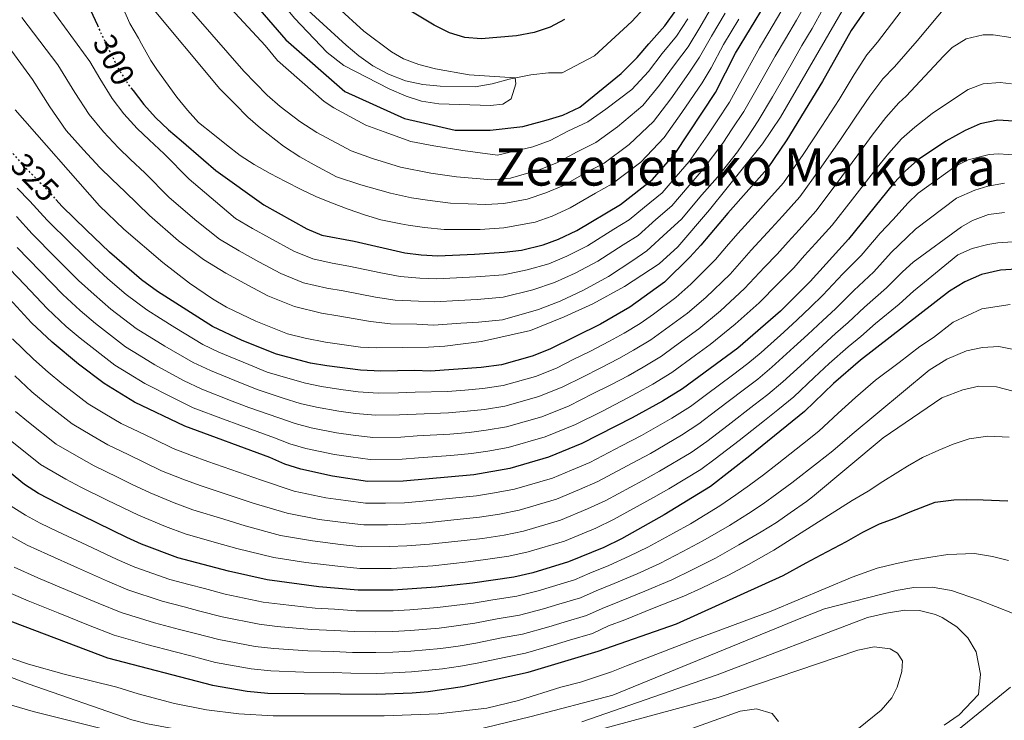
# Model space of a CAD drawing. Units: metres. Extents: x 593173 to 596594, y 4775338 to 4777698.
# Drawn here: x 595293 to 595596, y 4776652 to 4776868 of the extents above; entities that cross this region are included whole.
import ezdxf
from ezdxf.enums import TextEntityAlignment as Align

# ---------------------------------------------------------------- set-up
doc = ezdxf.new("R2010")
doc.units = ezdxf.units.M
doc.header["$MEASUREMENT"] = 0
doc.linetypes.add('DGN Style 5', pattern=[1.217945, 0.521977, -0.695969])
for name, color, linetype, lineweight in [('Canal lineal sin especificar', 4, 'Continuous', 13), ('Cauce lineal', 142, 'Continuous', 13), ('Cota de curva de nivel directora', 7, 'Continuous', 0), ('Curva de nivel directora', 30, 'Continuous', 30), ('Curva de nivel directora no vista', 30, 'DGN Style 5', 30), ('Curva de nivel intermedia', 30, 'Continuous', 0), ('Texto de Área (paraje) menor', 7, 'Continuous', 0)]:
    doc.layers.add(name, color=color, linetype=linetype, lineweight=lineweight)
doc.styles.add('Style-Arial', font='arial.ttf')

msp = doc.modelspace()

# ---------------------------------------------------------------- linework, layer by layer
at = {"layer": 'Canal lineal sin especificar', "color": 4, "linetype": 'Continuous', "lineweight": 13}
for points in [[(595465.89, 4776651.91, 411.75), (595507.54, 4776666.34, 411.75), (595553.82, 4776684.05, 411.75), (595559.64, 4776685.38, 411.75), (595565.31, 4776686.27, 411.75), (595569.78, 4776686.12, 411.75), (595574.71, 4776684.92, 411.75), (595576.79, 4776684.02, 411.75), (595581.27, 4776681.18, 411.75), (595584.7, 4776677.75, 411.75), (595587.23, 4776673.42, 411.75), (595588.56, 4776666.55, 411.75), (595587.96, 4776660.29, 411.75), (595581.98, 4776654.03, 411.75), (595577.35, 4776650.9, 411.75)], [(595281.18, 4776659.72, 411.75), (595297.14, 4776655.08, 411.75), (595319.22, 4776649.54, 411.75)]]:
    msp.add_polyline3d(points, dxfattribs=at)
at = {"layer": 'Cauce lineal', "color": 142, "linetype": 'Continuous', "lineweight": 13}
msp.add_polyline3d([(595485.05, 4776871.6, 271.48), (595481.31, 4776867.43, 271.48), (595469.81, 4776856.84, 271.18), (595459.81, 4776851.63, 270.73), (595455.63, 4776851.64, 270.73), (595450.26, 4776851.05, 270.73), (595443.54, 4776849.71, 270.43), (595438.32, 4776848.22, 270.13), (595433.09, 4776847.33, 270.13), (595422.35, 4776847.5, 269.69), (595416.98, 4776848.1, 269.69), (595411.61, 4776849.15, 269.54), (595406.39, 4776851.24, 269.54), (595401.62, 4776853.78, 269.39), (595397.29, 4776856.92, 269.24), (595393.42, 4776860.21, 269.24), (595381.64, 4776870.97, 269.24)], dxfattribs=at)
at = {"layer": 'Curva de nivel directora', "color": 30, "linetype": 'Continuous', "lineweight": 30, "flags": 128}
for points, elevation in [([(595291.21, 4776909.09), (595302.09, 4776894.16), (595306.26, 4776887.89), (595308.79, 4776883.41), (595311.17, 4776878.78), (595314.06, 4776872.44), (595316.85, 4776866.3)], 300), ([(595559.24, 4776879.86), (595548.71, 4776864.65), (595539.92, 4776848.98), (595528.96, 4776831.07), (595522.92, 4776822.15), (595510.82, 4776808.51), (595502.53, 4776798.57), (595499.17, 4776794.87), (595491.32, 4776787.27), (595480.64, 4776779.5), (595471.61, 4776774.31), (595456.1, 4776766.58), (595450.63, 4776764.42), (595441.16, 4776761.81), (595434.95, 4776760.91), (595419.3, 4776759.81), (595414.3, 4776760.05), (595404.07, 4776759.84), (595397.78, 4776760.18), (595387.45, 4776761.49), (595382.47, 4776762.33), (595371.98, 4776765.03), (595361.37, 4776769.29), (595352.32, 4776773.55)], 325), ([(595327.18, 4776847.05), (595327.85, 4776846.23), (595331.13, 4776841.9), (595334.71, 4776837.87), (595338.73, 4776834.14), (595342.61, 4776830.85), (595349.46, 4776824.87), (595353.34, 4776821.59), (595368.06, 4776811.02), (595381.3, 4776803.68), (595385.89, 4776801.69), (595395.85, 4776799.86), (595411.46, 4776796.27), (595416.47, 4776795.6), (595421.65, 4776795.35), (595432.84, 4776795.8), (595442.01, 4776796.41), (595447.35, 4776797.12), (595454.04, 4776798.68), (595458.7, 4776800.47), (595464.34, 4776803.14), (595477.75, 4776811.17), (595487.63, 4776818.78), (595494.58, 4776826.83), (595506.98, 4776845.55), (595513.17, 4776857.71), (595522.39, 4776872.91)], 300), ([(595460.52, 4776868.04), (595456.12, 4776865.68), (595451.21, 4776864.04), (595445.78, 4776863), (595434.89, 4776862.1), (595429.95, 4776862.56), (595425.16, 4776863.99), (595420.42, 4776866.31), (595410.68, 4776872.17)], 275), ([(595366.81, 4776871), (595374.85, 4776861.81), (595392.97, 4776845.9), (595411.31, 4776837.6), (595416.23, 4776836.48), (595426.97, 4776834), (595434.36, 4776833.99), (595437.72, 4776833.99), (595447.79, 4776835.1), (595450.03, 4776835.77), (595454.95, 4776837.11), (595460.1, 4776838.67), (595465.25, 4776841.12), (595478.02, 4776851.41), (595482.95, 4776856.33), (595486.53, 4776860.58), (595491.46, 4776866.17), (595494.83, 4776870.86)], 275), ([(595598.85, 4776836.78), (595593.86, 4776837.07), (595588.49, 4776835.95), (595583.78, 4776833.94), (595577.89, 4776830.65), (595569.17, 4776824.74), (595565.42, 4776821.43), (595561.83, 4776817.63), (595547.94, 4776800.41), (595536.16, 4776787.47), (595527.02, 4776778.25), (595513.88, 4776766.88), (595496.86, 4776754.36), (595490.67, 4776750.58), (595481.4, 4776745.42), (595465.95, 4776737.61), (595455.65, 4776733.37), (595443.76, 4776729.91), (595432.63, 4776727.96), (595410.95, 4776725.97), (595399.95, 4776725.83), (595389.16, 4776727.52), (595379.41, 4776729.71), (595374.52, 4776731.25), (595369.93, 4776733.23), (595343.75, 4776742.89), (595328.32, 4776750.29), (595318.91, 4776756.05), (595311.04, 4776761.99), (595302.99, 4776768.72), (595296.62, 4776774.73)], 350), ([(595352.32, 4776773.55), (595335.32, 4776784.31), (595330.4, 4776787.89), (595320.64, 4776796.45), (595313.41, 4776803.36), (595306.03, 4776810.53), (595304.06, 4776812.68)], 325), ([(595599.67, 4776791.22), (595594.67, 4776790.93), (595588.85, 4776789.6), (595583.7, 4776787.36), (595578.99, 4776784.46), (595551.66, 4776763.22), (595543.37, 4776756.07), (595534.45, 4776747.41), (595517.6, 4776733.74), (595505.46, 4776724.35), (595491.2, 4776715.58), (595478.11, 4776708.26), (595472.63, 4776705.54), (595461.82, 4776701.1), (595450.8, 4776697.76), (595444.98, 4776696.42), (595432.26, 4776694.59), (595421.03, 4776693.31), (595407.82, 4776692.43), (595397.08, 4776692.44), (595385.03, 4776693.44), (595369.1, 4776695.61), (595357.17, 4776698.23), (595341.58, 4776702.35), (595330.46, 4776706.54), (595325.92, 4776708.63), (595307.63, 4776717.55), (595298.79, 4776722.22), (595294.44, 4776724.92), (595281.58, 4776735.43)], 375), ([(595296.62, 4776774.73), (595286.35, 4776785.79)], 350), ([(595287.82, 4776683.84), (595319.96, 4776671.54), (595352.27, 4776663.16), (595362.95, 4776661.37), (595369.25, 4776660.74), (595402.76, 4776660.41), (595413.66, 4776660.85), (595418.64, 4776661.25), (595429.18, 4776662.77), (595449.41, 4776667.19), (595470.97, 4776673.61), (595495.06, 4776682.09), (595527.83, 4776696.91), (595534.92, 4776700.85), (595539.55, 4776703.31), (595547.31, 4776707.4), (595552.39, 4776710.31), (595557.47, 4776712.84), (595562.32, 4776714.62), (595567.39, 4776716.71), (595574.56, 4776719.53), (595580.3, 4776720.2), (595584.26, 4776720.34), (595589.41, 4776720.26), (595596.94, 4776719.96)], 400)]:
    msp.add_lwpolyline(points, dxfattribs=dict(at, elevation=elevation))
at = {"layer": 'Curva de nivel directora no vista', "color": 30, "linetype": 'DGN Style 5', "lineweight": 30, "flags": 128}
for points, elevation in [([(595316.85, 4776866.3), (595318.17, 4776863.4), (595321.3, 4776856.98), (595322.27, 4776855.09), (595323.68, 4776852.36), (595326.51, 4776847.88), (595327.18, 4776847.05)], 300), ([(595290.09, 4776827.77), (595294.46, 4776822.69), (595300.17, 4776816.96), (595301.3, 4776815.72), (595304.06, 4776812.68)], 325)]:
    msp.add_lwpolyline(points, dxfattribs=dict(at, elevation=elevation))
at = {"layer": 'Curva de nivel intermedia', "color": 30, "linetype": 'Continuous', "lineweight": 0, "flags": 128}
for points, elevation in [([(595291.16, 4777001.73), (595295.99, 4776992.63), (595298.91, 4776988.57), (595302.55, 4776984.37), (595310.07, 4776974.65), (595326.76, 4776949.54), (595349.6, 4776909.5), (595360.56, 4776891.89), (595370.76, 4776876.83), (595377.53, 4776868.47), (595387.57, 4776857.89), (595392.72, 4776853.92), (595406.62, 4776846.73), (595411.85, 4776844.5), (595416.61, 4776842.97), (595421.92, 4776842.14), (595437.83, 4776841.62), (595441.63, 4776842.04), (595444.15, 4776843.64), (595445.58, 4776848.29), (595445.4, 4776850.08), (595431.19, 4776851.02), (595420.86, 4776852.89)], 270), ([(595287.95, 4776924.63), (595293.31, 4776917.9), (595308.96, 4776898.86), (595311.86, 4776894.16), (595322.36, 4776877.36), (595324.6, 4776871.99), (595326.83, 4776866.84), (595329.51, 4776862.36), (595330.4, 4776860.57), (595333.31, 4776855.42), (595335.19, 4776852.69)], 295), ([(595555.62, 4776887.47), (595527.06, 4776838.04), (595521.48, 4776829.75), (595505.19, 4776809.45), (595495.4, 4776798.07), (595489.73, 4776792.91), (595478.99, 4776785.86), (595469.25, 4776780.6), (595460.47, 4776776.55), (595450.15, 4776772.3), (595435.02, 4776768.96), (595423.74, 4776767.51), (595418.75, 4776767.19), (595402.78, 4776766.98), (595397.79, 4776767.21), (595387.04, 4776768.72), (595380.79, 4776770), (595375.4, 4776771.34), (595365.64, 4776775.19), (595356.63, 4776779.51), (595352.29, 4776782.04), (595345.15, 4776786.92), (595337.01, 4776793.32), (595325, 4776803.49), (595317.48, 4776810.72), (595291.6, 4776840.25)], 320), ([(595337.29, 4776880.51), (595361.87, 4776852.19), (595369.11, 4776844.77), (595373.11, 4776841.31), (595379.19, 4776836.7), (595384.41, 4776833.3), (595394.92, 4776827.6), (595401.5, 4776825.32), (595410.16, 4776822.59), (595419.41, 4776820.81), (595427.39, 4776819.66), (595438.18, 4776818.71), (595443.98, 4776819.24), (595452.82, 4776821.79), (595458.17, 4776823.93), (595464.42, 4776827.32), (595470.25, 4776830.22), (595476.89, 4776835.01), (595484.64, 4776841.58), (595489.81, 4776847.86), (595494.71, 4776854.57), (595498.57, 4776859.7), (595502.16, 4776865.6), (595505.85, 4776871.97)], 285), ([(595498.49, 4776868.23), (595495.02, 4776862.93), (595490.62, 4776857.57), (595486.38, 4776852.1), (595481.33, 4776846.49), (595473.31, 4776840.42), (595467.75, 4776836.57), (595461.59, 4776833.67), (595456.11, 4776830.85), (595450.86, 4776828.89), (595439.96, 4776826.35), (595429.31, 4776827.76), (595420.39, 4776829.22), (595413.31, 4776830.54), (595405.06, 4776833.49), (595399.46, 4776835.58), (595389.65, 4776840.85), (595386.65, 4776842.79), (595372.24, 4776855.41), (595368.44, 4776860.11), (595351.23, 4776878.71)], 280), ([(595535.84, 4776874.84), (595531.93, 4776867.86), (595528.54, 4776862.13), (595525.42, 4776856.78), (595519.43, 4776846.18), (595515.77, 4776839.76), (595512.18, 4776834.38), (595509.23, 4776829.96), (595503.26, 4776821.97), (595498.87, 4776816.95), (595493.59, 4776810.7), (595488.69, 4776806.48), (595483.18, 4776801.61), (595478.66, 4776798.7), (595470.86, 4776793.69), (595463.87, 4776790.01), (595457.49, 4776787.15), (595450.85, 4776784.9), (595441.67, 4776782.57), (595433.68, 4776781.84), (595427.97, 4776781.55), (595420.71, 4776781.13), (595415.6, 4776781.38), (595408.51, 4776781.7), (595402.47, 4776782.64), (595392.49, 4776784.51), (595387.47, 4776785.4), (595380.32, 4776787.03), (595373.33, 4776789.93), (595366.57, 4776793.52), (595360.44, 4776796.89), (595354.44, 4776800.49), (595347.46, 4776806.02), (595338.96, 4776813.3), (595331.42, 4776820.86), (595327.06, 4776824.99), (595323.35, 4776828.52), (595318.76, 4776833.52), (595314.29, 4776838.87), (595309.91, 4776845.55), (595304.69, 4776854.07), (595293.62, 4776868.67)], 310), ([(595385.81, 4776777.71), (595377.54, 4776779.69), (595369.34, 4776783.05), (595363.33, 4776786.15), (595356.33, 4776790), (595349.51, 4776794.18), (595341.77, 4776799.98), (595332.86, 4776807.69), (595325.42, 4776815.02), (595321.31, 4776818.94), (595317.58, 4776822.52), (595312.56, 4776828), (595307.23, 4776833.93), (595302.23, 4776841.16), (595296.86, 4776849.58), (595279.36, 4776873.5)], 315), ([(595578.62, 4776872.9), (595569.06, 4776861.49), (595562.09, 4776853.52), (595558.54, 4776849.81), (595554.55, 4776844.52), (595550.12, 4776837.96), (595545.24, 4776830.81), (595539.06, 4776821.92), (595532.93, 4776813.46), (595527.63, 4776807.54), (595524.29, 4776803.82), (595518.03, 4776797.04), (595511.49, 4776789.73), (595504.01, 4776782.51), (595498.37, 4776777.66), (595492.78, 4776773.58), (595487.13, 4776769.44), (595481.84, 4776766.31), (595477.28, 4776763.73), (595471.59, 4776760.79), (595466.29, 4776758.13), (595460.04, 4776754.99), (595452.64, 4776752), (595442.2, 4776749.05), (595435.99, 4776748.07), (595430.61, 4776747.49), (595424.92, 4776747.03), (595414.95, 4776746.6), (595409.82, 4776746.35), (595402.42, 4776746.24), (595396.31, 4776746.8), (595391.11, 4776747.52), (595384.23, 4776748.78), (595379.29, 4776749.9), (595374.06, 4776751.56), (595366.31, 4776754.1), (595360.86, 4776756.23), (595351.61, 4776760.01), (595346.32, 4776762.51), (595337.59, 4776767.49), (595328.76, 4776773.01), (595320.97, 4776778.94), (595315.83, 4776783.38), (595311.03, 4776787.76), (595303.95, 4776794.85), (595296.8, 4776802.09), (595291.93, 4776807.41)], 335), ([(595527.16, 4776870.39), (595523.44, 4776864.19), (595520.59, 4776859.38), (595514.33, 4776848.09), (595511.37, 4776842.65), (595507.52, 4776836.86), (595504.67, 4776832.57), (595498.92, 4776824.4), (595494.88, 4776819.76), (595490.61, 4776814.74), (595485.2, 4776810.35), (595480.47, 4776806.39), (595475.79, 4776803.49), (595467.6, 4776798.41), (595461.28, 4776795.24), (595455.76, 4776792.91), (595449.1, 4776791.01), (595441.84, 4776789.49), (595433.26, 4776788.82), (595427.31, 4776788.55), (595421.18, 4776788.24), (595416.03, 4776788.49), (595409.98, 4776788.98), (595404.03, 4776790.13), (595394.17, 4776792.19), (595389.14, 4776793.1), (595383.11, 4776794.36), (595377.32, 4776796.8), (595369.81, 4776800.89), (595364.56, 4776803.78), (595359.37, 4776806.79), (595353.15, 4776812.06), (595345.07, 4776818.92), (595337.43, 4776826.69), (595332.81, 4776831.04), (595329.13, 4776834.51), (595324.96, 4776839.03), (595321.36, 4776843.8), (595317.58, 4776849.95), (595314.51, 4776855.17), (595300.92, 4776873.79)], 305), ([(595332.29, 4776873.4), (595354.58, 4776846.7), (595359.18, 4776842.11), (595363.13, 4776838.03), (595367.08, 4776834.65), (595374.1, 4776829.09), (595379.16, 4776825.76), (595383.55, 4776823.37), (595390.38, 4776819.63), (595397.94, 4776817.14), (595407.01, 4776814.64), (595413.46, 4776813.16), (595418.43, 4776812.41), (595425.48, 4776811.55), (595436.4, 4776811.08), (595441.9, 4776811.44), (595449.12, 4776812.8), (595454.78, 4776814.68), (595460.23, 4776817), (595467.25, 4776820.97), (595472.75, 4776823.87), (595480.47, 4776829.6), (595487.95, 4776836.66), (595493.24, 4776843.63), (595498.8, 4776851.56), (595502.13, 4776856.47), (595505.83, 4776862.97), (595510.02, 4776870.07)], 290), ([(595420.86, 4776852.89), (595415.73, 4776854.22), (595411.04, 4776855.97), (595407.36, 4776858.12), (595398.83, 4776864.46), (595390.74, 4776871.89)], 270), ([(595540.13, 4776871.44), (595536.71, 4776865.34), (595533.63, 4776860.06), (595530.25, 4776854.18), (595524.52, 4776844.27), (595520.17, 4776836.86), (595516.84, 4776831.9), (595513.79, 4776827.36), (595507.6, 4776819.54), (595502.85, 4776814.14), (595496.57, 4776806.66), (595492.18, 4776802.61), (595485.9, 4776796.83), (595481.54, 4776793.91), (595474.12, 4776788.96), (595466.45, 4776784.78), (595459.21, 4776781.38), (595452.6, 4776778.79), (595441.5, 4776775.65), (595434.11, 4776774.86), (595428.63, 4776774.55), (595420.24, 4776774.03), (595415.17, 4776774.27), (595407.03, 4776774.41), (595400.91, 4776775.15), (595390.81, 4776776.84), (595385.81, 4776777.71)], 315), ([(595564.15, 4776870.68), (595556.82, 4776861.14), (595553.62, 4776857.23), (595549.68, 4776851.11), (595545.02, 4776843.47), (595539.71, 4776835.21), (595534.01, 4776826.5), (595527.92, 4776817.8), (595522.54, 4776811.77)], 330), ([(595335.19, 4776852.69), (595341.3, 4776844.18), (595344.58, 4776840.15), (595348.01, 4776836.41), (595352.33, 4776832.9), (595356.58, 4776829.47), (595360.83, 4776826.18), (595365.08, 4776823.41), (595370, 4776820.65), (595374.77, 4776818.18), (595379.54, 4776815.71), (595384.09, 4776813.54), (595388.86, 4776811.67), (595394.01, 4776809.65), (595399.01, 4776807.93), (595404.08, 4776806.43), (595410.26, 4776805.22), (595412.46, 4776804.72), (595417.45, 4776804), (595423.57, 4776803.45), (595434.62, 4776803.44), (595441.95, 4776803.93), (595451.58, 4776805.74), (595456.74, 4776807.58), (595462.28, 4776810.07), (595470.09, 4776814.62), (595475.25, 4776817.52), (595484.05, 4776824.19), (595491.27, 4776831.75), (595496.67, 4776839.4), (595502.89, 4776848.55), (595505.69, 4776853.24), (595509.5, 4776860.34), (595514.18, 4776868.16)], 295), ([(595597.83, 4776862.53), (595592.46, 4776863.36), (595589.4, 4776863.36), (595584.18, 4776862.1), (595579.85, 4776859.42), (595577.16, 4776856.81), (595565.73, 4776844.43), (595563.46, 4776842.39), (595559.42, 4776837.92), (595555.22, 4776832.45), (595550.77, 4776826.42), (595544.11, 4776817.34), (595537.93, 4776809.11), (595532.72, 4776803.32), (595529.37, 4776799.6), (595526.02, 4776795.89), (595522.13, 4776791.88), (595515.98, 4776785.3), (595508.56, 4776778.39), (595501.89, 4776772.85), (595494.4, 4776767.37), (595490.37, 4776764.42), (595484.78, 4776761.07), (595480.11, 4776758.44), (595474.86, 4776755.67), (595469.15, 4776752.8), (595462.01, 4776749.2), (595453.64, 4776745.79), (595442.72, 4776742.67), (595436.51, 4776741.65), (595431.28, 4776740.98), (595425.25, 4776740.47), (595415.28, 4776739.88), (595410.2, 4776739.56), (595401.6, 4776739.44), (595395.57, 4776740.12), (595390.46, 4776740.85), (595382.62, 4776742.42), (595377.7, 4776743.68), (595372.68, 4776745.45), (595363.48, 4776748.63), (595358.28, 4776750.63), (595348.99, 4776754.3), (595343.33, 4776757), (595334.5, 4776761.76), (595329.72, 4776764.72), (595325.47, 4776767.35), (595316.25, 4776774.46), (595311.55, 4776778.49), (595306.23, 4776783.42), (595299.23, 4776790.6), (595292.19, 4776797.87)], 340), ([(595598.13, 4776848.27), (595594.63, 4776848.64), (595589.33, 4776848.28), (595584.78, 4776846.49), (595573.8, 4776839.19), (595572.62, 4776838.27), (595568.38, 4776834.97), (595564.29, 4776831.33), (595560.32, 4776826.94), (595556.3, 4776822.02), (595549.16, 4776812.77), (595542.93, 4776804.76), (595537.8, 4776799.09), (595534.45, 4776795.39), (595531.09, 4776791.68), (595526.23, 4776786.73), (595520.46, 4776780.88), (595513.11, 4776774.27), (595505.42, 4776768.05), (595500.87, 4776764.71), (595493.61, 4776759.39), (595487.73, 4776755.82), (595482.94, 4776753.14), (595478.13, 4776750.55), (595472.01, 4776747.46), (595463.98, 4776743.4), (595454.65, 4776739.58), (595443.24, 4776736.29), (595437.03, 4776735.24), (595431.96, 4776734.47), (595425.57, 4776733.91), (595415.6, 4776733.15), (595410.58, 4776732.77), (595400.77, 4776732.63), (595394.83, 4776733.43), (595389.81, 4776734.18), (595381.02, 4776736.07), (595376.11, 4776737.47), (595371.31, 4776739.34), (595360.65, 4776743.16), (595355.71, 4776745.03), (595346.37, 4776748.59)], 345), ([(595600.07, 4776826.28), (595594.1, 4776826.73), (595591.19, 4776826.51), (595584.77, 4776824.87), (595581.04, 4776823.01), (595569.32, 4776814.6), (595566.2, 4776811.58), (595561.68, 4776806.56), (595557.65, 4776802.27), (595551.84, 4776795.43), (595546.22, 4776789.76), (595540.05, 4776783.23), (595536.2, 4776779.54), (595532.1, 4776775.59), (595528.05, 4776771.82), (595521.02, 4776765.6), (595516.95, 4776762.14), (595512.23, 4776758.6), (595504.23, 4776752.6), (595499.37, 4776748.97), (595493.63, 4776745.33), (595484.21, 4776739.98), (595478.14, 4776736.81), (595468.38, 4776731.74), (595462.74, 4776729.32), (595456.88, 4776726.91), (595445.17, 4776723.48), (595439.04, 4776722.34), (595433.54, 4776721.43), (595427.16, 4776720.79), (595416.95, 4776719.8), (595411.32, 4776719.33), (595405.52, 4776719.2), (595399.37, 4776719.15), (595393.28, 4776720), (595387.13, 4776720.86), (595377.35, 4776722.89), (595367.38, 4776726.23), (595360.26, 4776728.73), (595350.82, 4776732.01), (595345.78, 4776733.88), (595340.18, 4776736.04), (595334.09, 4776738.97), (595329.58, 4776741.13), (595324.18, 4776743.74), (595319.18, 4776746.73), (595314.02, 4776749.82), (595305.92, 4776756.05), (595301.77, 4776759.49), (595297.22, 4776763.55), (595290.72, 4776769.77)], 355), ([(595595.98, 4776817.71), (595590.83, 4776816.82), (595586.8, 4776815.56), (595581.13, 4776813.03), (595568.51, 4776803.49), (595566.01, 4776801.03), (595561.09, 4776796.34), (595555.74, 4776790.44), (595549.56, 4776784.66), (595543.94, 4776779), (595540.07, 4776775.46), (595535.39, 4776771.11), (595531.16, 4776767.18), (595524.38, 4776761.05), (595520.03, 4776757.4), (595515.51, 4776753.96), (595507.57, 4776747.89), (595501.88, 4776743.58), (595496.59, 4776740.09), (595487.02, 4776734.53), (595481.4, 4776731.5), (595470.82, 4776725.87), (595465.22, 4776723.37), (595458.12, 4776720.46), (595446.57, 4776717.05), (595440.52, 4776715.86), (595434.46, 4776714.9), (595428.44, 4776714.24), (595417.97, 4776713.18)], 360), ([(595522.54, 4776811.77), (595519.21, 4776808.04), (595513.94, 4776802.19), (595510.4, 4776798.21), (595507.01, 4776794.15), (595499.46, 4776786.63), (595494.85, 4776782.47), (595487.92, 4776777.42), (595483.88, 4776774.47), (595478.89, 4776771.56), (595474.44, 4776769.02), (595468.32, 4776765.92), (595463.43, 4776763.47), (595458.07, 4776760.79), (595451.64, 4776758.21), (595441.68, 4776755.43), (595435.47, 4776754.49), (595429.94, 4776754), (595424.6, 4776753.6), (595414.63, 4776753.32), (595409.45, 4776753.15), (595403.25, 4776753.04), (595397.04, 4776753.49), (595391.76, 4776754.19), (595385.84, 4776755.13), (595380.88, 4776756.12), (595375.44, 4776757.67), (595369.14, 4776759.56), (595363.43, 4776761.83), (595354.22, 4776765.71), (595349.32, 4776768.03), (595340.68, 4776773.22), (595336.27, 4776775.99), (595332.04, 4776778.66), (595325.68, 4776783.42), (595320.11, 4776788.27), (595315.83, 4776792.11), (595308.68, 4776799.1), (595301.42, 4776806.31), (595296.05, 4776812.19), (595292.2, 4776816.17)], 330), ([(595595.95, 4776808.62), (595591.03, 4776808.03), (595586.1, 4776806.17), (595582.74, 4776804.3), (595567.88, 4776793.35), (595564.53, 4776790.41), (595559.65, 4776785.46), (595552.89, 4776779.56), (595547.83, 4776774.76), (595543.93, 4776771.38), (595538.68, 4776766.64), (595534.26, 4776762.54), (595527.74, 4776756.51), (595523.1, 4776752.66), (595518.8, 4776749.32), (595510.92, 4776743.17), (595504.39, 4776738.19), (595499.55, 4776734.84), (595489.83, 4776729.09), (595484.67, 4776726.2), (595473.25, 4776720), (595467.69, 4776717.43), (595459.35, 4776714), (595447.98, 4776710.62), (595442.01, 4776709.38), (595435.37, 4776708.36), (595429.71, 4776707.69), (595418.99, 4776706.56)], 365), ([(595598.47, 4776799.66), (595593.85, 4776799.36), (595590.79, 4776798.84), (595585.94, 4776797.58), (595581.53, 4776795.64), (595574.67, 4776789.98), (595567.97, 4776784.49), (595563.55, 4776780.48), (595556.22, 4776774.46), (595551.72, 4776770.53), (595547.8, 4776767.3), (595541.96, 4776762.16), (595537.37, 4776757.89), (595531.09, 4776751.96), (595526.18, 4776747.93), (595522.08, 4776744.68)], 370), ([(595346.37, 4776748.59), (595340.33, 4776751.48), (595331.41, 4776756.02), (595326.45, 4776759.08), (595322.19, 4776761.7), (595311.54, 4776769.99), (595307.27, 4776773.6), (595301.42, 4776779.07), (595294.5, 4776786.35), (595287.58, 4776793.65)], 345), ([(595597.65, 4776780.34), (595588.99, 4776779.04), (595580.11, 4776774.89), (595574.04, 4776770.17), (595569.84, 4776767.39), (595563.52, 4776762.48), (595556.28, 4776757.07), (595550.11, 4776751.72), (595544.75, 4776746.85), (595538.8, 4776741.35), (595533.83, 4776737.39), (595526, 4776731.17), (595521.75, 4776727.9), (595517.53, 4776724.74), (595513.31, 4776721.73), (595508.39, 4776718.34), (595499.3, 4776712.88), (595494.07, 4776709.95), (595486.17, 4776705.66), (595480.5, 4776702.87), (595474.25, 4776699.98), (595468.36, 4776697.6), (595463.65, 4776695.6), (595452.44, 4776692.21), (595445.87, 4776690.57), (595438.53, 4776689.43), (595432.62, 4776688.44), (595426.63, 4776687.65), (595421.54, 4776687.04), (595412.98, 4776686.38), (595407.81, 4776686.07), (595402.21, 4776686.03), (595396.51, 4776686.05), (595389.86, 4776686.53), (595383.87, 4776686.88), (595373.09, 4776688.1), (595367.87, 4776688.76), (595356.19, 4776691.22), (595349.83, 4776692.89), (595344.99, 4776694.16), (595339.19, 4776695.69), (595328.36, 4776699.54), (595322.97, 4776701.89), (595313.66, 4776706.23), (595304.61, 4776710.45), (595299.22, 4776713.09), (595294.73, 4776715.51), (595289.16, 4776719.04)], 380), ([(595599.34, 4776766.44), (595594.2, 4776767.41), (595589.2, 4776767.12), (595584.2, 4776766.08), (595578.15, 4776763.47), (595572.78, 4776760.12), (595549.03, 4776740.45), (595543.15, 4776735.3), (595538.41, 4776731.59), (595530.51, 4776725.46), (595525.89, 4776722.07), (595521.68, 4776719.02), (595517.21, 4776716.06), (595511.31, 4776712.33), (595503.15, 4776707.57), (595496.95, 4776704.33), (595489.87, 4776700.63), (595482.89, 4776697.49), (595475.86, 4776694.43), (595470.28, 4776692.2), (595465.48, 4776690.1), (595458.86, 4776688.11), (595454.08, 4776686.67), (595446.75, 4776684.73), (595439.85, 4776683.57), (595432.98, 4776682.29), (595427.27, 4776681.43), (595422.05, 4776680.77), (595413.15, 4776680), (595407.8, 4776679.7), (595402.35, 4776679.63), (595395.94, 4776679.66), (595389.71, 4776680.04), (595382.72, 4776680.32), (595372.13, 4776681.26), (595366.64, 4776681.91), (595355.21, 4776684.2), (595348.41, 4776685.98), (595343.58, 4776687.25), (595336.8, 4776689.02), (595326.26, 4776692.54), (595320.02, 4776695.14), (595310.71, 4776699.29), (595301.58, 4776703.35), (595295.24, 4776706.29), (595290.66, 4776708.8)], 385), ([(595417.97, 4776713.18), (595411.69, 4776712.69), (595406.09, 4776712.51), (595398.8, 4776712.48), (595392.46, 4776713.26), (595385.1, 4776714.21), (595375.28, 4776716.07), (595364.83, 4776719.23), (595358.01, 4776721.5), (595348.51, 4776724.6), (595343.12, 4776726.61), (595336.62, 4776729.19), (595326.34, 4776734.14), (595320.04, 4776737.19), (595315.19, 4776740.02), (595309.12, 4776743.6), (595300.8, 4776750.1), (595296.72, 4776753.48), (595291.46, 4776758.38)], 360), ([(595598.56, 4776753.72), (595593.49, 4776754.99), (595588.05, 4776755.22), (595583.12, 4776754.11), (595576.63, 4776751.58), (595558.56, 4776739.29), (595536.83, 4776721.11), (595535.03, 4776719.74), (595530.03, 4776716.24), (595525.83, 4776713.29), (595521.1, 4776710.38), (595514.23, 4776706.32), (595506.99, 4776702.25), (595499.83, 4776698.7), (595493.57, 4776695.59), (595485.28, 4776692.11), (595477.48, 4776688.88), (595472.2, 4776686.8), (595467.31, 4776684.61), (595460.51, 4776682.57), (595455.72, 4776681.13), (595447.64, 4776678.88), (595441.18, 4776677.7), (595433.34, 4776676.14), (595427.9, 4776675.21), (595422.56, 4776674.5), (595413.32, 4776673.61), (595407.78, 4776673.34), (595402.49, 4776673.22), (595395.38, 4776673.27), (595389.55, 4776673.54), (595381.56, 4776673.76), (595371.17, 4776674.42), (595365.41, 4776675.06), (595354.23, 4776677.19), (595347, 4776679.08), (595342.16, 4776680.34), (595334.42, 4776682.36), (595324.16, 4776685.54), (595317.07, 4776688.39), (595307.75, 4776692.35), (595298.55, 4776696.25), (595291.25, 4776699.5)], 390), ([(595418.99, 4776706.56), (595412.06, 4776706.05), (595406.67, 4776705.82), (595398.22, 4776705.8), (595391.65, 4776706.52), (595383.07, 4776707.56), (595373.22, 4776709.25), (595362.28, 4776712.23), (595355.75, 4776714.26), (595346.2, 4776717.18), (595340.46, 4776719.33), (595333.05, 4776722.33), (595327.6, 4776724.97), (595323.1, 4776727.15), (595315.91, 4776730.65), (595311.2, 4776733.31), (595304.23, 4776737.37), (595295.68, 4776744.15), (595291.67, 4776747.46)], 365), ([(595522.08, 4776744.68), (595514.26, 4776738.45), (595506.91, 4776732.8), (595502.51, 4776729.6), (595492.64, 4776723.64), (595487.93, 4776720.89), (595475.68, 4776714.13), (595470.16, 4776711.48), (595460.58, 4776707.55), (595449.39, 4776704.19), (595443.49, 4776702.9), (595436.29, 4776701.83), (595430.98, 4776701.14), (595420.01, 4776699.93), (595412.44, 4776699.4), (595407.24, 4776699.12), (595397.65, 4776699.12), (595390.83, 4776699.77), (595381.04, 4776700.91), (595371.16, 4776702.43), (595359.72, 4776705.23), (595353.5, 4776707.03), (595343.89, 4776709.77), (595337.8, 4776712.05), (595329.49, 4776715.48), (595319.86, 4776720.16), (595311.77, 4776724.1), (595307.2, 4776726.6), (595299.33, 4776731.14), (595290.56, 4776738.21)], 370), ([(595597.32, 4776739.47), (595590.76, 4776739.77), (595585.09, 4776738.96), (595580.16, 4776737.32), (595575.68, 4776735.54), (595570.68, 4776733.23), (595566.06, 4776730.62), (595563.07, 4776728.76), (595558.52, 4776725.86), (595553.96, 4776722.88), (595549.11, 4776720.05), (595524.99, 4776704.71), (595517.16, 4776700.31), (595510.84, 4776696.93), (595502.71, 4776693.08), (595497.27, 4776690.55), (595487.67, 4776686.73), (595479.1, 4776683.33), (595474.12, 4776681.4), (595469.14, 4776679.11), (595462.15, 4776677.02), (595457.36, 4776675.59), (595448.53, 4776673.04), (595442.51, 4776671.84), (595433.7, 4776669.99), (595428.54, 4776668.99), (595423.08, 4776668.23), (595413.49, 4776667.23), (595407.77, 4776666.97), (595402.63, 4776666.81), (595394.81, 4776666.88), (595389.4, 4776667.04), (595380.4, 4776667.2), (595370.21, 4776667.58), (595364.18, 4776668.22), (595353.25, 4776670.18), (595345.58, 4776672.17), (595340.74, 4776673.43), (595332.03, 4776675.69), (595322.06, 4776678.54), (595314.12, 4776681.65), (595304.79, 4776685.41), (595295.52, 4776689.15), (595287.26, 4776692.7)], 395), ([(595290.57, 4776671.42), (595295.67, 4776669.61), (595306.61, 4776666.55), (595322.86, 4776662.59), (595329.43, 4776660.48), (595340.62, 4776657.56), (595350.48, 4776655.59), (595360.41, 4776654.37), (595370.9, 4776653.73), (595405.08, 4776653.69), (595421.72, 4776654.38), (595436.68, 4776656.12), (595446.42, 4776658.42), (595459.47, 4776662.58), (595465.52, 4776664.14), (595475.01, 4776667.31), (595479.62, 4776669.08), (595500.31, 4776677.1), (595524.12, 4776685.95), (595549.05, 4776696.37), (595556.73, 4776699.2), (595562.33, 4776700.53), (595567.55, 4776701.65), (595573.22, 4776702.54), (595578.52, 4776703.35), (595586.73, 4776703.72), (595592.25, 4776702.81), (595597.17, 4776701.54)], 405), ([(595266.87, 4776674.49), (595295.55, 4776663.61), (595327.42, 4776652.49), (595332.27, 4776651.24), (595351.74, 4776647.72), (595363.87, 4776646.08), (595397.55, 4776645.11), (595408.96, 4776645.49), (595418.93, 4776646.41), (595429.14, 4776648.4), (595450.32, 4776653.53), (595475.44, 4776660.06), (595533.81, 4776684.02), (595540.52, 4776686.7), (595562.61, 4776692.34), (595567.99, 4776693.23), (595573.66, 4776693.38), (595579.62, 4776692.32), (595587.98, 4776689.48), (595593.2, 4776687.39), (595598.42, 4776685.29)], 410), ([(595548.39, 4776647.69), (595558.03, 4776655.47), (595561.24, 4776659.31), (595562.92, 4776662.6), (595564.38, 4776667.37), (595564.53, 4776670.65), (595563.04, 4776673.04), (595560.73, 4776674.37), (595555.88, 4776674.99), (595550.81, 4776673.95), (595507.83, 4776659.33), (595471.88, 4776649.6)], 415), ([(595597.8, 4776662.61), (595593.91, 4776659.33), (595578.53, 4776646.85)], 410), ([(595492.03, 4776647.05), (595514.6, 4776655.16), (595519.67, 4776655.9), (595524.44, 4776654.41), (595526.38, 4776652.02)], 420)]:
    msp.add_lwpolyline(points, dxfattribs=dict(at, elevation=elevation))

# ---------------------------------------------------------------- texts
at = {"layer": 'Cota de curva de nivel directora', "color": 7, "linetype": 'Continuous', "lineweight": 0, "style": 'Style-Arial'}
for s, rotation, p in [('300', 297, (595321.98, 4776855.65, 300)), ('325', 314, (595297.64, 4776819.46, 325))]:
    msp.add_text(s, height=7, rotation=rotation, dxfattribs=at).set_placement(p, align=Align.MIDDLE_CENTER)
at = {"layer": 'Texto de Área (paraje) menor', "color": 7, "linetype": 'Continuous', "lineweight": 0, "style": 'Style-Arial'}
msp.add_text('Zezenetako Malkorra', height=11.5, dxfattribs=at).set_placement((595516.17, 4776822.7, 294.33), align=Align.MIDDLE_CENTER)

doc.saveas('drawing.dxf')
